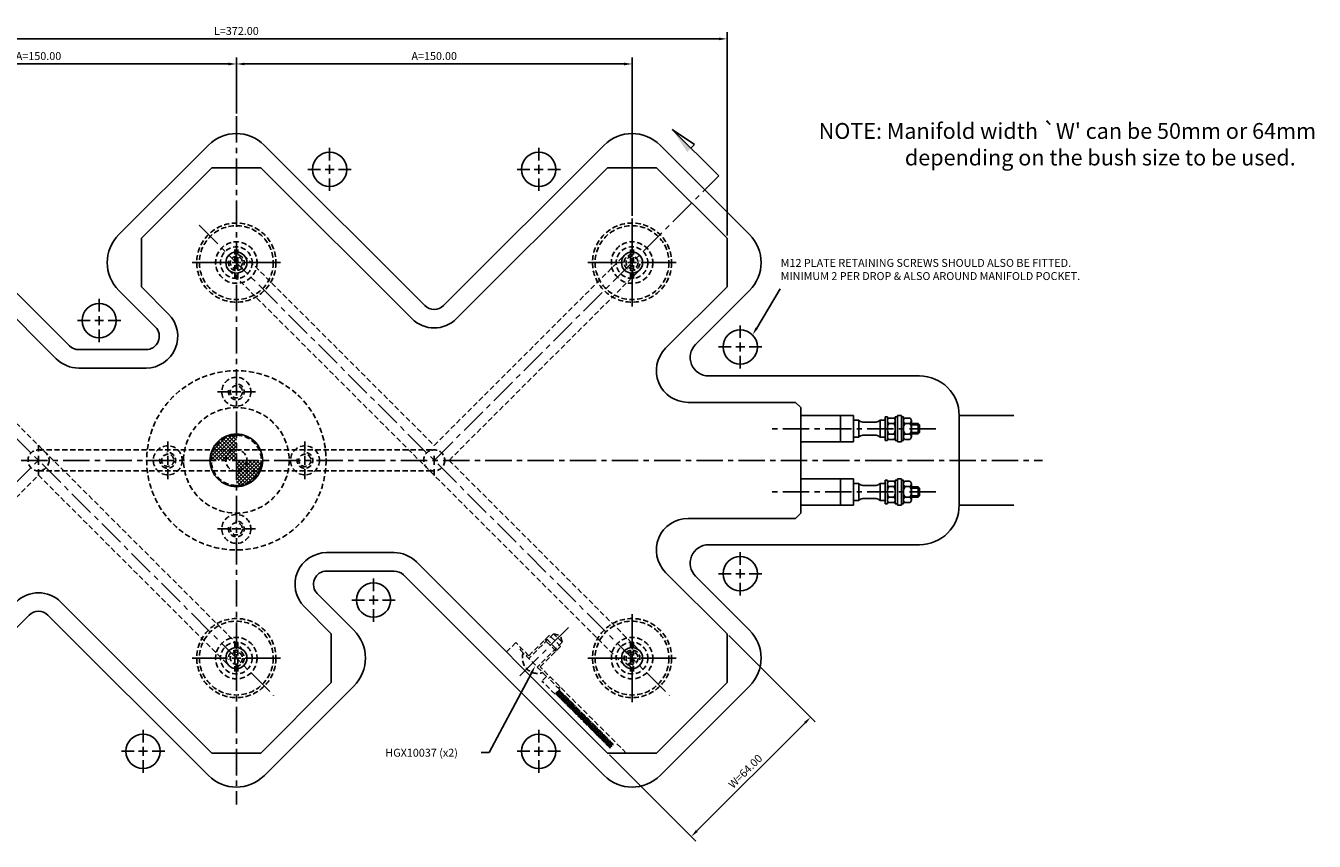
# Model space of a CAD drawing. Extents: x 325 to 1067, y 186 to 709.
# Drawn here: x 578 to 1067, y 400 to 709 of the extents above; entities that cross this region are included whole.
import ezdxf

# ---------------------------------------------------------------- set-up
doc = ezdxf.new("R2010")
doc.units = 0
doc.header["$LTSCALE"] = 8
doc.header["$MEASUREMENT"] = 0
doc.header["$PDMODE"] = 3
doc.linetypes.add('CENTER', pattern=[2, 1.25, -0.25, 0.25, -0.25])
doc.linetypes.add('HIDDEN', pattern=[0.375, 0.25, -0.125])
doc.layers.get('0').update_dxf_attribs({"linetype": 'CONTINUOUS'})
doc.layers.get('DEFPOINTS').update_dxf_attribs({"linetype": 'CONTINUOUS'})
for name, color, linetype in [('CENTRE', 3, 'CENTER'), ('DIMS', 4, 'CONTINUOUS'), ('M01', 1, 'CONTINUOUS'), ('M03', 2, 'HIDDEN'), ('M04', 7, 'CONTINUOUS'), ('TEXT', 2, 'CONTINUOUS')]:
    doc.layers.add(name, color=color, linetype=linetype)
doc.styles.get("Standard").update_dxf_attribs({"font": 'SIMPLEX'})
doc.dimstyles.new('DIM1', dxfattribs={"dimtxt": 3, "dimasz": 3, "dimexe": 2.5, "dimexo": 1, "dimgap": 1.5, "dimtad": 3, "dimlfac": 0.2, "dimrnd": 0.01, "dimzin": 1, "dimtxsty": 'STANDARD', "dimcen": -1.7, "dimdle": 1.25, "dimclrd": 4, "dimclre": 4, "dimclrt": 2, "dimazin": 3, "dimtp": 0.05, "dimtfac": 0.7, "dimtofl": 0, "dimtmove": 0, "dimatfit": 3, "dimtvp": 1.5, "dimtolj": 1, "dimtzin": 1})

# ---------------------------------------------------------------- blocks, each defined once
blk = doc.blocks.new('ARROW1')
for p, q in [((-1, -0.2), (-1, 0)), ((0, 0), (-1, -0.2))]:
    blk.add_line(p, q)
blk.add_solid([(0, 0), (-1, 0.2), (-1, 0)])
blk = doc.blocks.new('*D10')
at = {"color": 4, "linetype": 'BYBLOCK'}
for p, q in [((844.96, 477.71), (877.72, 444.95)), ((832.82, 403.59), (873.83, 444.6)), ((799.71, 432.45), (832.46, 399.7))]:
    blk.add_line(p, q, dxfattribs=at)
for points in [[(873.48, 444.95), (874.18, 444.25), (875.95, 446.72)], [(832.46, 403.94), (833.17, 403.24), (830.7, 401.47)]]:
    blk.add_solid(points, dxfattribs=at)
at = {"layer": 'DEFPOINTS', "color": 0, "linetype": 'BYBLOCK'}
for p in [(844.26, 478.42), (875.95, 446.72), (799, 433.16)]:
    blk.add_point(p, dxfattribs=at)
at = {"color": 2, "linetype": 'BYBLOCK', "insert": (851.2, 426.22), "char_height": 3, "attachment_point": 5, "rotation": 45}
blk.add_mtext('\\A1;W=64.00', dxfattribs=at)
blk = doc.blocks.new('*D13')
at = {"color": 4, "linetype": 'BYBLOCK'}
for p, q in [((508.26, 636.86), (508.26, 696.99)), ((511.26, 694.49), (655.26, 694.49)), ((658.26, 675.69), (658.26, 696.99))]:
    blk.add_line(p, q, dxfattribs=at)
for points in [[(511.26, 694.99), (511.26, 693.99), (508.26, 694.49)], [(655.26, 694.99), (655.26, 693.99), (658.26, 694.49)]]:
    blk.add_solid(points, dxfattribs=at)
at = {"layer": 'DEFPOINTS', "color": 0, "linetype": 'BYBLOCK'}
for p in [(658.26, 694.49), (658.26, 674.69), (508.26, 635.86)]:
    blk.add_point(p, dxfattribs=at)
at = {"color": 2, "linetype": 'BYBLOCK', "insert": (583.26, 697.49), "char_height": 3, "attachment_point": 5}
blk.add_mtext('\\A1;A=150.00', dxfattribs=at)
blk = doc.blocks.new('*D14')
at = {"color": 4, "linetype": 'BYBLOCK'}
for p, q in [((661.26, 694.49), (805.26, 694.49)), ((808.26, 636.86), (808.26, 696.99))]:
    blk.add_line(p, q, dxfattribs=at)
for points in [[(661.26, 694.99), (661.26, 693.99), (658.26, 694.49)], [(805.26, 694.99), (805.26, 693.99), (808.26, 694.49)]]:
    blk.add_solid(points, dxfattribs=at)
at = {"layer": 'DEFPOINTS', "color": 0, "linetype": 'BYBLOCK'}
for p in [(808.26, 694.49), (658.26, 674.69), (808.26, 635.86)]:
    blk.add_point(p, dxfattribs=at)
at = {"color": 2, "linetype": 'BYBLOCK', "insert": (733.26, 697.49), "char_height": 3, "attachment_point": 5}
blk.add_mtext('\\A1;A=150.00', dxfattribs=at)
blk = doc.blocks.new('*D15')
at = {"color": 4, "linetype": 'BYBLOCK'}
for p, q in [((472.26, 629.42), (472.26, 706.51)), ((475.26, 704.01), (841.26, 704.01)), ((844.26, 629.42), (844.26, 706.51))]:
    blk.add_line(p, q, dxfattribs=at)
for points in [[(475.26, 704.51), (475.26, 703.51), (472.26, 704.01)], [(841.26, 704.51), (841.26, 703.51), (844.26, 704.01)]]:
    blk.add_solid(points, dxfattribs=at)
at = {"layer": 'DEFPOINTS', "color": 0, "linetype": 'BYBLOCK'}
for p in [(844.26, 704.01), (472.26, 628.42), (844.26, 628.42)]:
    blk.add_point(p, dxfattribs=at)
at = {"color": 2, "linetype": 'BYBLOCK', "insert": (658.26, 707.01), "char_height": 3, "attachment_point": 5}
blk.add_mtext('\\A1;L=372.00', dxfattribs=at)

msp = doc.modelspace()

# ---------------------------------------------------------------- hatches: boundary and pattern name
at = {"layer": 'M01'}
h = msp.add_hatch(dxfattribs=at)
h.set_pattern_fill('_U', color=4, angle=45, style=0, double=1, pattern_type=0)
h.set_pattern_definition([(45, (102.8104, 111.6016), (-0.7071068, 0.7071068), []), (135, (102.8104, 111.6016), (-0.7071068, -0.7071068), [])])
h.paths.add_polyline_path([(652.258, 551.526), (652.258, 548.161), (658.258, 548.161), (658.258, 553.661, 0.1725804)])
h.paths.add_polyline_path([(658.258, 548.161), (652.258, 548.161), (652.258, 544.161), (654.258, 544.161, -0.4142136)])
h.paths.add_polyline_path([(658.258, 548.161, 0.4142136), (654.258, 544.161), (658.258, 544.161)], flags=16)
h.paths.add_polyline_path([(652.258, 548.161), (649.641, 548.161, 0.109081), (648.758, 544.161), (652.258, 544.161)])
h.paths.add_polyline_path([(652.258, 551.526, 0.1136361), (649.641, 548.161), (652.258, 548.161)], flags=16)
h.paths.add_polyline_path([(648.258, 544.161), (648.758, 544.161, -0.109081), (649.641, 548.161), (649.092, 548.161, 0.1032437)])
h.paths.add_polyline_path([(649.092, 548.161), (649.641, 548.161, -0.1136361), (652.258, 551.526), (652.258, 552.161, 0.129664)])
h.paths.add_polyline_path([(658.258, 553.661), (658.258, 554.161, 0.1622777), (652.258, 552.161), (652.258, 551.526, -0.1725804)])
h.paths.add_polyline_path([(658.258, 544.161), (658.258, 540.161, 0.4142136), (662.258, 544.161)], flags=17)
h.paths.add_polyline_path([(662.258, 544.161, -0.4142136), (658.258, 540.161), (666.874, 540.161, 0.109081), (667.758, 544.161)])
h.paths.add_polyline_path([(658.258, 540.161), (658.258, 534.661, 0.2919419), (666.874, 540.161)], flags=17)
h.paths.add_polyline_path([(667.423, 540.161), (666.874, 540.161, -0.2919419), (658.258, 534.661), (658.258, 534.161, 0.2982166)])
h.paths.add_polyline_path([(668.258, 544.161), (667.758, 544.161, -0.109081), (666.874, 540.161), (667.423, 540.161, 0.1032437)])
at = {"layer": 'M03'}
h = msp.add_hatch(dxfattribs=at)
h.set_pattern_fill('_U', color=256, scale=0.7, angle=-15, style=0, pattern_type=0)
h.set_pattern_definition([(105, (841.9133, -176.2259), (0.6761481, 0.1811733), [])])
h.paths.add_polyline_path([(780.621, 457.058), (801.295, 436.384), (799.952, 435.04), (779.277, 455.715)])
h = msp.add_hatch(dxfattribs=at)
h.set_pattern_fill('_U', color=256, scale=0.7, angle=285, style=0, pattern_type=0)
h.set_pattern_definition([(165, (841.9133, -176.2259), (0.1811733, 0.6761481), [])])
h.paths.add_polyline_path([(780.621, 457.058), (801.295, 436.384), (799.952, 435.04), (779.277, 455.715)])

# ---------------------------------------------------------------- linework, layer by layer
at = {"layer": 'CENTRE'}
for p, q in [((658.258, 674.694), (658.258, 413.628)), ((733.258, 544.161), (841.108, 652.011)), ((494.115, 633.303), (672.4, 455.019)), ((644.115, 633.303), (822.4, 455.019)), ((923.419, 556.161), (859.825, 556.161)), ((352.635, 544.161), (963.88, 544.161)), ((494.115, 455.019), (583.258, 544.161)), ((923.419, 532.161), (859.825, 532.161)), ((784.15, 480.821), (764.945, 461.616))]:
    msp.add_line(p, q, dxfattribs=at)
at = {"layer": 'DIMS'}
msp.add_line((823.499, 669.62), (841.108, 652.011), dxfattribs=at)
at = {"layer": 'DIMS', "color": 4}
for p, q in [((693.613, 657.916), (693.613, 662.716)), ((772.902, 657.916), (772.902, 662.716)), ((690.213, 654.516), (685.413, 654.516)), ((691.913, 654.516), (695.313, 654.516)), ((693.613, 652.816), (693.613, 656.216)), ((697.013, 654.516), (701.813, 654.516)), ((769.502, 654.516), (764.702, 654.516)), ((774.602, 654.516), (771.202, 654.516)), ((772.902, 652.816), (772.902, 656.216)), ((776.302, 654.516), (781.102, 654.516)), ((693.613, 651.116), (693.613, 646.316)), ((772.902, 651.116), (772.902, 646.316)), ((808.258, 622.561), (808.258, 635.861)), ((808.258, 617.461), (808.258, 620.861)), ((654.858, 619.161), (641.558, 619.161)), ((656.558, 619.161), (659.958, 619.161)), ((661.658, 619.161), (674.958, 619.161)), ((804.858, 619.161), (791.558, 619.161)), ((809.958, 619.161), (806.558, 619.161)), ((808.258, 615.761), (808.258, 602.461)), ((811.658, 619.161), (824.958, 619.161)), ((606.258, 600.561), (606.258, 605.361)), ((602.858, 597.161), (598.058, 597.161)), ((604.558, 597.161), (607.958, 597.161)), ((606.258, 595.461), (606.258, 598.861)), ((609.658, 597.161), (614.458, 597.161)), ((606.258, 593.761), (606.258, 588.961)), ((849.258, 590.561), (849.258, 595.361)), ((845.858, 587.161), (841.058, 587.161)), ((850.958, 587.161), (847.558, 587.161)), ((849.258, 585.461), (849.258, 588.861)), ((852.658, 587.161), (857.458, 587.161)), ((849.258, 583.761), (849.258, 578.961)), ((654.858, 570.161), (651.058, 570.161)), ((656.558, 570.161), (659.958, 570.161)), ((661.658, 570.161), (665.458, 570.161)), ((583.258, 547.561), (583.258, 549.861)), ((632.258, 547.561), (632.258, 551.361)), ((684.258, 547.561), (684.258, 551.361)), ((583.258, 542.461), (583.258, 545.861)), ((632.258, 542.461), (632.258, 545.861)), ((684.258, 542.461), (684.258, 545.861)), ((733.258, 542.461), (733.258, 545.861)), ((583.258, 540.761), (583.258, 538.461)), ((632.258, 540.761), (632.258, 536.961)), ((684.258, 540.761), (684.258, 536.961)), ((733.258, 540.761), (733.258, 538.461)), ((654.858, 518.161), (651.058, 518.161)), ((656.558, 518.161), (659.958, 518.161)), ((661.658, 518.161), (665.458, 518.161)), ((849.258, 504.561), (849.258, 509.361)), ((710.258, 494.561), (710.258, 499.361)), ((845.858, 501.161), (841.058, 501.161)), ((850.958, 501.161), (847.558, 501.161)), ((849.258, 502.861), (849.258, 499.461)), ((852.658, 501.161), (857.458, 501.161)), ((849.258, 497.761), (849.258, 492.961)), ((706.858, 491.161), (702.058, 491.161)), ((711.958, 491.161), (708.558, 491.161)), ((710.258, 492.861), (710.258, 489.461)), ((713.658, 491.161), (718.458, 491.161)), ((710.258, 487.761), (710.258, 482.961)), ((808.258, 472.561), (808.258, 485.861)), ((654.858, 469.161), (641.558, 469.161)), ((656.558, 469.161), (659.958, 469.161)), ((661.658, 469.161), (674.958, 469.161)), ((804.858, 469.161), (791.558, 469.161)), ((809.958, 469.161), (806.558, 469.161)), ((808.258, 470.861), (808.258, 467.461)), ((811.658, 469.161), (824.958, 469.161)), ((808.258, 465.761), (808.258, 452.461)), ((622.902, 437.206), (622.902, 442.006)), ((772.902, 437.206), (772.902, 442.006)), ((622.902, 435.506), (622.902, 432.106)), ((772.902, 435.506), (772.902, 432.106)), ((619.502, 433.806), (614.702, 433.806)), ((624.602, 433.806), (621.202, 433.806)), ((622.902, 430.406), (622.902, 425.606)), ((626.302, 433.806), (631.102, 433.806)), ((769.502, 433.806), (764.702, 433.806)), ((774.602, 433.806), (771.202, 433.806)), ((772.902, 430.406), (772.902, 425.606)), ((776.302, 433.806), (781.102, 433.806))]:
    msp.add_line(p, q, dxfattribs=at)
at = {"layer": 'M01'}
for p, q in [((517.512, 655.161), (589.998, 582.676)), ((622.258, 628.418), (649, 655.161)), ((649, 655.161), (667.512, 655.161)), ((667.512, 655.161), (724.772, 597.901)), ((799.003, 655.161), (741.743, 597.901)), ((817.515, 655.161), (799.003, 655.161)), ((844.258, 628.418), (817.515, 655.161)), ((622.258, 628.418), (622.258, 609.906)), ((844.258, 628.418), (844.258, 609.906)), ((622.258, 609.906), (632.517, 599.646)), ((844.258, 609.906), (820.998, 586.646)), ((598.483, 579.161), (624.032, 579.161)), ((870.258, 566.161), (829.483, 566.161)), ((872.258, 564.161), (870.258, 566.161)), ((872.258, 524.161), (872.258, 564.161)), ((892.258, 561.161), (872.258, 561.161)), ((887.258, 561.161), (887.258, 551.161)), ((892.258, 561.161), (892.258, 551.161)), ((894.202, 559.411), (892.258, 559.411)), ((894.202, 559.411), (894.202, 552.911)), ((900.752, 558.661), (895.763, 558.661)), ((904.258, 559.411), (902.314, 559.411)), ((902.314, 559.411), (902.314, 552.911)), ((905.058, 560.661), (904.258, 560.661)), ((904.258, 551.661), (904.258, 560.661)), ((905.058, 560.661), (905.058, 551.661)), ((907.458, 560.202), (905.658, 560.202)), ((907.458, 558.182), (905.658, 558.182)), ((908.058, 560.661), (908.058, 551.661)), ((908.058, 560.661), (908.858, 560.661)), ((908.858, 561.161), (908.858, 551.161)), ((908.858, 561.161), (910.358, 561.161)), ((910.358, 561.161), (910.358, 551.161)), ((910.358, 560.661), (911.158, 560.661)), ((911.158, 560.661), (911.158, 551.661)), ((913.558, 560.202), (911.758, 560.202)), ((913.558, 558.182), (911.758, 558.182)), ((914.158, 559.192), (914.158, 553.13)), ((916.758, 558.161), (914.158, 558.161)), ((917.258, 557.661), (914.158, 557.661)), ((916.758, 558.161), (916.758, 554.161)), ((916.758, 558.161), (917.258, 557.661)), ((917.258, 557.661), (917.258, 554.661)), ((894.202, 552.911), (892.258, 552.911)), ((900.752, 553.661), (895.763, 553.661)), ((904.258, 552.911), (902.314, 552.911)), ((907.458, 554.14), (905.658, 554.14)), ((907.458, 552.119), (905.658, 552.119)), ((913.558, 554.14), (911.758, 554.14)), ((913.558, 552.119), (911.758, 552.119)), ((917.258, 554.661), (914.158, 554.661)), ((916.758, 554.161), (914.158, 554.161)), ((917.258, 554.661), (916.758, 554.161)), ((892.258, 551.161), (872.258, 551.161)), ((905.058, 551.661), (904.258, 551.661)), ((908.058, 551.661), (908.858, 551.661)), ((908.858, 551.161), (910.358, 551.161)), ((910.358, 551.661), (911.158, 551.661)), ((892.258, 537.161), (872.258, 537.161)), ((887.258, 527.161), (887.258, 537.161)), ((892.258, 527.161), (892.258, 537.161)), ((894.202, 535.411), (892.258, 535.411)), ((894.202, 528.911), (894.202, 535.411)), ((900.752, 534.661), (895.763, 534.661)), ((904.258, 535.411), (902.314, 535.411)), ((902.314, 528.911), (902.314, 535.411)), ((905.058, 536.661), (904.258, 536.661)), ((904.258, 527.661), (904.258, 536.661)), ((905.058, 527.661), (905.058, 536.661)), ((907.458, 536.202), (905.658, 536.202)), ((907.458, 534.182), (905.658, 534.182)), ((908.058, 527.661), (908.058, 536.661)), ((908.058, 536.661), (908.858, 536.661)), ((908.858, 527.161), (908.858, 537.161)), ((908.858, 537.161), (910.358, 537.161)), ((910.358, 527.161), (910.358, 537.161)), ((910.358, 536.661), (911.158, 536.661)), ((911.158, 527.661), (911.158, 536.661)), ((913.558, 536.202), (911.758, 536.202)), ((913.558, 534.182), (911.758, 534.182)), ((914.158, 529.13), (914.158, 535.192)), ((916.758, 534.161), (914.158, 534.161)), ((917.258, 533.661), (914.158, 533.661)), ((916.758, 530.161), (916.758, 534.161)), ((917.258, 533.661), (916.758, 534.161)), ((917.258, 530.661), (917.258, 533.661)), ((894.202, 528.911), (892.258, 528.911)), ((900.752, 529.661), (895.763, 529.661)), ((904.258, 528.911), (902.314, 528.911)), ((905.058, 527.661), (904.258, 527.661)), ((907.458, 530.14), (905.658, 530.14)), ((907.458, 528.119), (905.658, 528.119)), ((908.058, 527.661), (908.858, 527.661)), ((910.358, 527.661), (911.158, 527.661)), ((913.558, 530.14), (911.758, 530.14)), ((913.558, 528.119), (911.758, 528.119)), ((917.258, 530.661), (914.158, 530.661)), ((916.758, 530.161), (914.158, 530.161)), ((916.758, 530.161), (917.258, 530.661)), ((870.258, 522.161), (872.258, 524.161)), ((892.258, 527.161), (872.258, 527.161)), ((908.858, 527.161), (910.358, 527.161)), ((870.258, 522.161), (829.483, 522.161)), ((718.032, 509.161), (692.483, 509.161)), ((799.003, 433.161), (726.517, 505.646)), ((844.258, 478.416), (820.998, 501.676)), ((649.003, 433.161), (591.743, 490.421)), ((694.258, 478.416), (683.998, 488.676)), ((694.258, 459.904), (694.258, 478.416)), ((844.258, 459.904), (844.258, 478.416)), ((694.258, 459.904), (667.515, 433.161)), ((844.258, 459.904), (817.515, 433.161)), ((667.515, 433.161), (649.003, 433.161)), ((817.515, 433.161), (799.003, 433.161))]:
    msp.add_line(p, q, dxfattribs=at)
at = {"layer": 'M01', "color": 4}
for p, q in [((770.106, 463.493), (754.101, 433.335)), ((754.101, 433.335), (751.101, 433.335))]:
    msp.add_line(p, q, dxfattribs=at)
msp.add_lwpolyline([(855.505, 594.328), (864.407, 609.176)], dxfattribs=at)
at = {"layer": 'M01'}
for centre, radius in [((658.258, 619.161), 4), ((808.258, 619.161), 4), ((658.258, 544.161), 10), ((658.258, 469.161), 4), ((808.258, 469.161), 4)]:
    msp.add_circle(centre, radius, dxfattribs=at)
for centre, radius, start, end in [((624.032, 591.161), 12, 270, 45), ((733.258, 606.386), 12, 225, 315), ((829.483, 578.161), 12, 135, 270), ((598.483, 591.161), 12, 225, 270), ((895.763, 560.661), 2, 218.68219, 270), ((900.752, 560.661), 2, 270, 321.31781), ((906.208, 559.192), 1.151, 118.59242, 241.40758), ((908.76, 556.161), 3.703, 146.92527, 213.07473), ((906.907, 559.192), 1.151, 298.59242, 61.40758), ((904.355, 556.161), 3.703, 326.92527, 33.07473), ((912.308, 559.192), 1.151, 118.59242, 241.40758), ((914.86, 556.161), 3.703, 146.92527, 213.07473), ((913.007, 559.192), 1.151, 298.59242, 61.40758), ((910.455, 556.161), 3.703, 326.92527, 33.07473), ((895.763, 551.661), 2, 90, 141.31781), ((900.752, 551.661), 2, 38.68219, 90), ((906.208, 553.13), 1.151, 118.59242, 241.40758), ((906.907, 553.13), 1.151, 298.59242, 61.40758), ((912.308, 553.13), 1.151, 118.59242, 241.40758), ((913.007, 553.13), 1.151, 298.59242, 61.40758), ((895.763, 536.661), 2, 218.68219, 270), ((900.752, 536.661), 2, 270, 321.31781), ((906.208, 535.192), 1.151, 118.59242, 241.40758), ((908.76, 532.161), 3.703, 146.92527, 213.07473), ((906.907, 535.192), 1.151, 298.59242, 61.40758), ((904.355, 532.161), 3.703, 326.92527, 33.07473), ((912.308, 535.192), 1.151, 118.59242, 241.40758), ((914.86, 532.161), 3.703, 146.92527, 213.07473), ((913.007, 535.192), 1.151, 298.59242, 61.40758), ((910.455, 532.161), 3.703, 326.92527, 33.07473), ((895.763, 527.661), 2, 90, 141.31781), ((900.752, 527.661), 2, 38.68219, 90), ((906.208, 529.13), 1.151, 118.59242, 241.40758), ((906.907, 529.13), 1.151, 298.59242, 61.40758), ((912.308, 529.13), 1.151, 118.59242, 241.40758), ((913.007, 529.13), 1.151, 298.59242, 61.40758), ((829.483, 510.161), 12, 90, 225), ((692.483, 497.161), 12, 90, 225), ((718.032, 497.161), 12, 45, 90), ((583.258, 481.935), 12, 45, 135)]:
    msp.add_arc(centre, radius, start, end, dxfattribs=at)
at = {"layer": 'M01', "color": 4}
for points in [[(855.076, 594.585), (853.962, 591.755), (855.934, 594.071)], [(769.664, 463.727), (771.512, 466.143), (770.547, 463.259)]]:
    msp.add_solid(points, dxfattribs=at)
at = {"layer": 'M03'}
for p, q in [((511.086, 621.989), (661.086, 471.989)), ((657.708, 613.186), (657.708, 625.136)), ((658.808, 613.186), (658.808, 625.136)), ((661.086, 621.989), (733.258, 549.818)), ((733.258, 549.818), (805.429, 621.989)), ((807.708, 613.186), (807.708, 625.136)), ((808.808, 613.186), (808.808, 625.136)), ((655.429, 616.332), (805.429, 466.332)), ((738.914, 544.161), (811.086, 616.332)), ((583.258, 548.161), (733.258, 548.161)), ((738.914, 544.161), (811.086, 471.989)), ((511.086, 466.332), (583.258, 538.504)), ((583.258, 540.161), (733.258, 540.161)), ((583.258, 538.504), (655.429, 466.332)), ((657.708, 475.136), (657.708, 463.186)), ((658.808, 475.136), (658.808, 463.186)), ((764.211, 475.024), (760.675, 471.488)), ((769.16, 470.074), (764.211, 475.024)), ((776.939, 477.852), (768.595, 469.509)), ((778.494, 478.418), (769.09, 469.014)), ((781.747, 475.165), (772.342, 465.761)), ((779.414, 471.842), (775.171, 476.085)), ((775.171, 476.085), (776.161, 476.085)), ((779.414, 472.832), (776.161, 476.085)), ((781.181, 473.61), (776.939, 477.852)), ((781.747, 475.165), (778.494, 478.418)), ((778.494, 478.418), (781.06, 477.731)), ((781.747, 475.165), (781.06, 477.731)), ((807.708, 475.136), (807.708, 463.186)), ((808.808, 475.136), (808.808, 463.186)), ((766.332, 472.903), (765.766, 472.337)), ((775.883, 462.22), (765.766, 472.337)), ((768.665, 470.569), (768.1, 470.004)), ((781.181, 473.61), (772.837, 465.266)), ((779.414, 471.842), (779.414, 472.832)), ((806.074, 433.161), (773.403, 465.832)), ((775.883, 462.22), (774.115, 460.453)), ((779.065, 455.503), (774.115, 460.453)), ((777.187, 462.047), (776.622, 461.482)), ((780.833, 457.271), (776.622, 461.482)), ((780.833, 457.271), (779.065, 455.503)), ((779.277, 455.715), (799.952, 435.04)), ((780.969, 458.266), (780.403, 457.7)), ((780.621, 457.058), (801.295, 436.384))]:
    msp.add_line(p, q, dxfattribs=at)
for centre, radius in [((658.258, 619.161), 15), ((658.258, 619.161), 14), ((808.258, 619.161), 15), ((808.258, 619.161), 14), ((658.258, 619.161), 7.859), ((808.258, 619.161), 7.859), ((658.258, 619.161), 6), ((658.258, 619.161), 2.3), ((808.258, 619.161), 6), ((808.258, 619.161), 2.3), ((658.258, 544.161), 34), ((658.258, 570.161), 5.5), ((658.258, 570.161), 2.3), ((658.258, 544.161), 20), ((658.258, 544.161), 9.5), ((583.258, 544.161), 4), ((632.258, 544.161), 5.5), ((658.258, 544.161), 4), ((684.258, 544.161), 5.5), ((733.258, 544.161), 4), ((632.258, 544.161), 2.3), ((684.258, 544.161), 2.3), ((658.258, 518.161), 5.5), ((658.258, 518.161), 2.3), ((658.258, 469.161), 15), ((808.258, 469.161), 15), ((658.258, 469.161), 14), ((808.258, 469.161), 14), ((658.258, 469.161), 7.859), ((658.258, 469.161), 6), ((808.258, 469.161), 7.859), ((808.258, 469.161), 6), ((658.258, 469.161), 2.3), ((808.258, 469.161), 2.3)]:
    msp.add_circle(centre, radius, dxfattribs=at)
for centre, radius, start, end in [((658.258, 619.161), 3, 167.78464, 96.9231), ((808.258, 619.161), 3, 83.0769, 12.21536), ((658.258, 570.161), 3, 167.78464, 96.9231), ((632.258, 544.161), 3, 167.78464, 96.9231), ((684.258, 544.161), 3, 167.78464, 96.9231), ((658.258, 518.161), 3, 167.78464, 96.9231), ((658.258, 469.161), 3, 263.0769, 192.21536), ((772.502, 469.173), 5.826, 160.69541, 289.30459), ((808.258, 469.161), 3, 347.78464, 276.9231)]:
    msp.add_arc(centre, radius, start, end, dxfattribs=at)
at = {"layer": 'M04'}
for p, q in [((518.863, 663.71), (594.947, 587.625)), ((613.709, 629.769), (647.65, 663.71)), ((668.863, 663.71), (729.722, 602.851)), ((797.652, 663.71), (736.793, 602.851)), ((852.807, 629.769), (818.865, 663.71)), ((613.709, 608.555), (627.568, 594.696)), ((852.807, 608.555), (832.362, 588.111)), ((598.483, 586.161), (624.032, 586.161)), ((917.258, 576.161), (837.311, 576.161)), ((932.258, 527.161), (932.258, 561.161)), ((932.258, 561.161), (952.929, 561.161)), ((932.258, 527.161), (952.929, 527.161)), ((917.258, 512.161), (837.311, 512.161)), ((718.032, 502.161), (692.483, 502.161)), ((797.652, 424.612), (721.568, 500.696)), ((852.807, 479.766), (832.362, 500.211)), ((702.807, 479.766), (688.947, 493.625)), ((518.863, 424.612), (579.722, 485.471)), ((647.652, 424.612), (586.793, 485.471)), ((702.807, 458.553), (668.865, 424.612)), ((852.807, 458.553), (818.865, 424.612))]:
    msp.add_line(p, q, dxfattribs=at)
for centre in [(693.613, 654.516), (772.902, 654.516), (606.258, 597.161), (849.258, 587.161), (849.258, 501.161), (710.258, 491.161), (622.902, 433.806), (772.902, 433.806)]:
    msp.add_circle(centre, 6.5, dxfattribs=at)
for centre, radius, start, end in [((658.256, 653.103), 15, 45, 135), ((808.259, 653.103), 15, 45, 135), ((624.315, 619.162), 15, 135, 225), ((842.2, 619.162), 15, 315, 45), ((733.258, 606.386), 5, 225, 315), ((624.032, 591.161), 5, 270, 45), ((598.483, 591.161), 5, 225, 270), ((837.311, 583.161), 7, 135, 270), ((917.258, 561.161), 15, 0, 90), ((917.258, 527.161), 15, 270, 0), ((837.311, 505.161), 7, 90, 225), ((692.483, 497.161), 5, 90, 225), ((718.032, 497.161), 5, 45, 90), ((583.258, 481.935), 5, 45, 135), ((692.2, 469.16), 15, 315, 45), ((842.2, 469.16), 15, 315, 45), ((658.259, 435.219), 15, 225, 315), ((808.259, 435.219), 15, 225, 315)]:
    msp.add_arc(centre, radius, start, end, dxfattribs=at)

# ---------------------------------------------------------------- block references
at = {"layer": 'DIMS', "xscale": 10, "yscale": 10, "zscale": 10, "rotation": 135}
msp.add_blockref('ARROW1', (823.499, 669.62), dxfattribs=at)

# ---------------------------------------------------------------- texts
at = {"color": 2, "linetype": 'BYBLOCK', "insert": (864.619, 616.156), "char_height": 3, "attachment_point": 4}
msp.add_mtext('M12 PLATE RETAINING SCREWS SHOULD ALSO BE FITTED.\\PMINIMUM 2 PER DROP & ALSO AROUND MANIFOLD POCKET.', dxfattribs=at)
at = {"layer": 'DIMS', "color": 2, "insert": (714.74, 432.881), "char_height": 3, "attachment_point": 4}
msp.add_mtext('HGX10037 (x2)', dxfattribs=at)
at = {"layer": 'TEXT'}
for s, p in [("NOTE: Manifold width `W' can be 50mm or 64mm", (879.01, 666.093)), ('depending on the bush size to be used.', (911.675, 655.996))]:
    msp.add_text(s, height=6, dxfattribs=at).set_placement(p)

# ---------------------------------------------------------------- dimensions: what is measured, and where the dimension line sits
at = {"layer": 'DIMS'}
for base, p1, p2, text, override, picture, middle in [((844.258, 704.014), (472.258, 628.418), (844.258, 628.418), 'L=<>', {"dimlfac": 1}, '*D15', (658.258, 707.014)), ((658.258, 694.493), (508.258, 635.861), (658.258, 674.694), 'A=<>', {"dimlfac": 1}, '*D13', (583.258, 697.493)), ((808.258, 694.493), (658.258, 674.694), (808.258, 635.861), 'A=<>', {"dimlfac": 1, "dimse1": 1}, '*D14', (733.258, 697.493))]:
    dim = msp.add_linear_dim(base=base, p1=p1, p2=p2, text=text, dimstyle='DIM1', override=override, dxfattribs=at)
    dim.commit()
    dim.dimension.update_dxf_attribs({"geometry": picture, "text_midpoint": middle})
dim = msp.add_aligned_dim(p1=(799.003, 433.161), p2=(844.258, 478.416), distance=-44.821, text='W=<>', dimstyle='DIM1', override={"dimlfac": 1}, dxfattribs=at)
dim.commit()
dim.dimension.update_dxf_attribs({"geometry": '*D10', "text_midpoint": (851.202, 426.216)})

doc.saveas('drawing.dxf')
